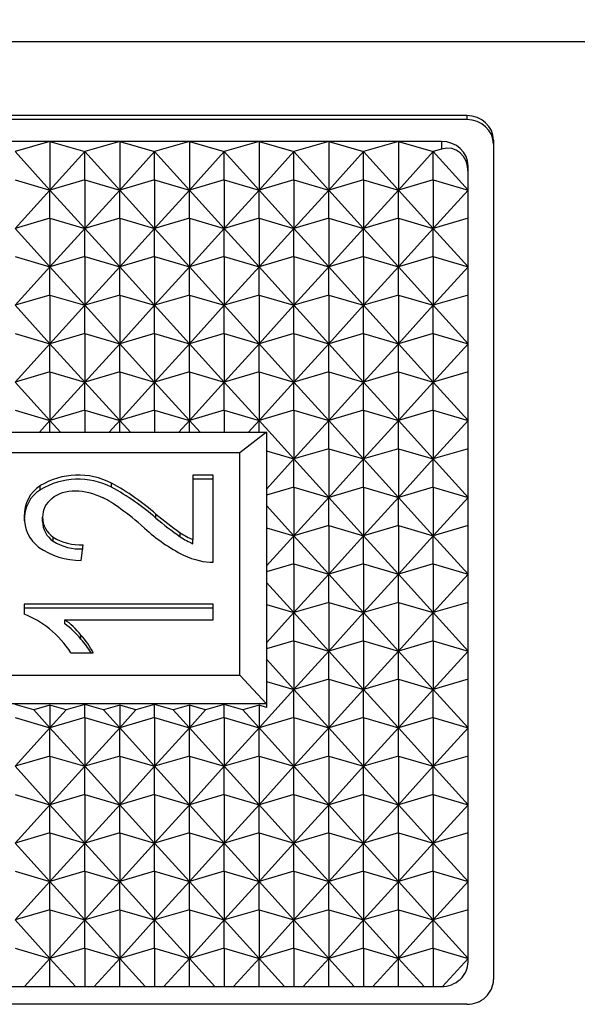
# Model space of a CAD drawing. Units: millimetres. Extents: x 0 to 408, y 0 to 289.
# Drawn here: x 48 to 48, y 115 to 116 of the extents above; entities that cross this region are included whole.
import ezdxf
from ezdxf.enums import TextEntityAlignment as Align

# ---------------------------------------------------------------- set-up
doc = ezdxf.new("R2010")
doc.units = ezdxf.units.MM
doc.layers.add('60994075', color=7, linetype='Continuous')
doc.layers.add('Predeterminado', color=7, linetype='Continuous')
doc.styles.add('SEACAD_Arial', font='arial.ttf')
doc.dimstyles.new('SOLE', dxfattribs={"dimtxt": 2.6, "dimasz": 2.08, "dimexe": 1.3, "dimexo": 1.3, "dimgap": 0.65, "dimtad": 1, "dimdec": 0, "dimlfac": 20, "dimdsep": 46, "dimtxsty": 'SEACAD_Arial', "dimblk1": '_SE_FILLED', "dimblk2": '_SE_FILLED', "dimsah": 1, "dimcen": 1.3, "dimadec": 0, "dimazin": 0, "dimtfac": 0.7, "dimtdec": 3, "dimtmove": 0, "dimatfit": 3, "dimfxl": 1, "dimarcsym": 0})

# ---------------------------------------------------------------- blocks, each defined once
blk = doc.blocks.new('SE3')
at = {"layer": '60994075', "color": 7, "linetype": 'Continuous'}
for p, q in [((47.18549, 116.3042), (48.11195, 116.3042)), ((47.92299, 116.23488), (47.27299, 116.23488)), ((47.92299, 116.23488), (47.92299, 116.23107)), ((47.92299, 116.23107), (47.27299, 116.23107)), ((47.89924, 116.21064), (47.29674, 116.21064)), ((47.53274, 116.21064), (47.50012, 116.20109)), ((47.53274, 116.21064), (47.56537, 116.20109)), ((47.53274, 116.21064), (47.53274, 116.16514)), ((47.59799, 116.21064), (47.56537, 116.20109)), ((47.59799, 116.21064), (47.63062, 116.20109)), ((47.59799, 116.21064), (47.59799, 116.16514)), ((47.66324, 116.21064), (47.63062, 116.20109)), ((47.66324, 116.21064), (47.69587, 116.20109)), ((47.66324, 116.21064), (47.66324, 116.16514)), ((47.72849, 116.21064), (47.69587, 116.20109)), ((47.72849, 116.21064), (47.76112, 116.20109)), ((47.72849, 116.21064), (47.72849, 116.16514)), ((47.79374, 116.21064), (47.76112, 116.20109)), ((47.79374, 116.21064), (47.82637, 116.20109)), ((47.79374, 116.21064), (47.79374, 116.16514)), ((47.85899, 116.21064), (47.82637, 116.20109)), ((47.85899, 116.21064), (47.89162, 116.20109)), ((47.85899, 116.21064), (47.85899, 116.16514)), ((47.89924, 116.21064), (47.89924, 116.20333)), ((47.94799, 116.21178), (47.94799, 115.42619)), ((47.50012, 116.20109), (47.53274, 116.16514)), ((47.53274, 116.16514), (47.56537, 116.20109)), ((47.56537, 116.20109), (47.59799, 116.16514)), ((47.56537, 116.17469), (47.56537, 116.20109)), ((47.59799, 116.16514), (47.63062, 116.20109)), ((47.63062, 116.20109), (47.66324, 116.16514)), ((47.63062, 116.17469), (47.63062, 116.20109)), ((47.66324, 116.16514), (47.69587, 116.20109)), ((47.69587, 116.20109), (47.72849, 116.16514)), ((47.69587, 116.17469), (47.69587, 116.20109)), ((47.72849, 116.16514), (47.76112, 116.20109)), ((47.76112, 116.20109), (47.79374, 116.16514)), ((47.76112, 116.17469), (47.76112, 116.20109)), ((47.79374, 116.16514), (47.82637, 116.20109)), ((47.82637, 116.20109), (47.85899, 116.16514)), ((47.82637, 116.17469), (47.82637, 116.20109)), ((47.89162, 116.20109), (47.85899, 116.16514)), ((47.89924, 116.20333), (47.89162, 116.20109)), ((47.89162, 116.20109), (47.92424, 116.16514)), ((47.89162, 116.17469), (47.89162, 116.20109)), ((47.92424, 115.44279), (47.92424, 116.18753)), ((47.50012, 116.17469), (47.53274, 116.16514)), ((47.56537, 116.17469), (47.53274, 116.16514)), ((47.56537, 116.17469), (47.56537, 116.12919)), ((47.56537, 116.17469), (47.59799, 116.16514)), ((47.63062, 116.17469), (47.59799, 116.16514)), ((47.63062, 116.17469), (47.63062, 116.12919)), ((47.63062, 116.17469), (47.66324, 116.16514)), ((47.69587, 116.17469), (47.66324, 116.16514)), ((47.69587, 116.17469), (47.69587, 116.12919)), ((47.69587, 116.17469), (47.72849, 116.16514)), ((47.76112, 116.17469), (47.72849, 116.16514)), ((47.76112, 116.17469), (47.76112, 116.12919)), ((47.76112, 116.17469), (47.79374, 116.16514)), ((47.82637, 116.17469), (47.79374, 116.16514)), ((47.82637, 116.17469), (47.82637, 116.12919)), ((47.82637, 116.17469), (47.85899, 116.16514)), ((47.89162, 116.17469), (47.85899, 116.16514)), ((47.89162, 116.17469), (47.89162, 116.12919)), ((47.89162, 116.17469), (47.92424, 116.16514)), ((47.53274, 116.16514), (47.50012, 116.12919)), ((47.56537, 116.12919), (47.53274, 116.16514)), ((47.53274, 116.13873), (47.53274, 116.16514)), ((47.59799, 116.16514), (47.56537, 116.12919)), ((47.63062, 116.12919), (47.59799, 116.16514)), ((47.59799, 116.13873), (47.59799, 116.16514)), ((47.66324, 116.16514), (47.63062, 116.12919)), ((47.69587, 116.12919), (47.66324, 116.16514)), ((47.66324, 116.13873), (47.66324, 116.16514)), ((47.72849, 116.16514), (47.69587, 116.12919)), ((47.76112, 116.12919), (47.72849, 116.16514)), ((47.72849, 116.13873), (47.72849, 116.16514)), ((47.79374, 116.16514), (47.76112, 116.12919)), ((47.82637, 116.12919), (47.79374, 116.16514)), ((47.79374, 116.13873), (47.79374, 116.16514)), ((47.85899, 116.16514), (47.82637, 116.12919)), ((47.85899, 116.16514), (47.89162, 116.12919)), ((47.85899, 116.13873), (47.85899, 116.16514)), ((47.89162, 116.12919), (47.92424, 116.16514)), ((47.53274, 116.13873), (47.50012, 116.12919)), ((47.53274, 116.13873), (47.56537, 116.12919)), ((47.53274, 116.13873), (47.53274, 116.09324)), ((47.59799, 116.13873), (47.56537, 116.12919)), ((47.59799, 116.13873), (47.63062, 116.12919)), ((47.59799, 116.13873), (47.59799, 116.09324)), ((47.66324, 116.13873), (47.63062, 116.12919)), ((47.66324, 116.13873), (47.69587, 116.12919)), ((47.66324, 116.13873), (47.66324, 116.09324)), ((47.72849, 116.13873), (47.69587, 116.12919)), ((47.72849, 116.13873), (47.76112, 116.12919)), ((47.72849, 116.13873), (47.72849, 116.09324)), ((47.79374, 116.13873), (47.76112, 116.12919)), ((47.79374, 116.13873), (47.82637, 116.12919)), ((47.79374, 116.13873), (47.79374, 116.09324)), ((47.85899, 116.13873), (47.82637, 116.12919)), ((47.85899, 116.13873), (47.89162, 116.12919)), ((47.85899, 116.13873), (47.85899, 116.09324)), ((47.92424, 116.13873), (47.89162, 116.12919)), ((47.50012, 116.12919), (47.53274, 116.09324)), ((47.53274, 116.09324), (47.56537, 116.12919)), ((47.56537, 116.12919), (47.59799, 116.09324)), ((47.56537, 116.10278), (47.56537, 116.12919)), ((47.59799, 116.09324), (47.63062, 116.12919)), ((47.63062, 116.12919), (47.66324, 116.09324)), ((47.63062, 116.10278), (47.63062, 116.12919)), ((47.66324, 116.09324), (47.69587, 116.12919)), ((47.69587, 116.12919), (47.72849, 116.09324)), ((47.69587, 116.10278), (47.69587, 116.12919)), ((47.72849, 116.09324), (47.76112, 116.12919)), ((47.76112, 116.12919), (47.79374, 116.09324)), ((47.76112, 116.10278), (47.76112, 116.12919)), ((47.79374, 116.09324), (47.82637, 116.12919)), ((47.82637, 116.12919), (47.85899, 116.09324)), ((47.82637, 116.10278), (47.82637, 116.12919)), ((47.85899, 116.09324), (47.89162, 116.12919)), ((47.89162, 116.12919), (47.92424, 116.09324)), ((47.89162, 116.10278), (47.89162, 116.12919)), ((47.50012, 116.10278), (47.53274, 116.09324)), ((47.56537, 116.10278), (47.53274, 116.09324)), ((47.56537, 116.10278), (47.56537, 116.05729)), ((47.56537, 116.10278), (47.59799, 116.09324)), ((47.63062, 116.10278), (47.59799, 116.09324)), ((47.63062, 116.10278), (47.63062, 116.05729)), ((47.63062, 116.10278), (47.66324, 116.09324)), ((47.69587, 116.10278), (47.66324, 116.09324)), ((47.69587, 116.10278), (47.69587, 116.05729)), ((47.69587, 116.10278), (47.72849, 116.09324)), ((47.76112, 116.10278), (47.72849, 116.09324)), ((47.76112, 116.10278), (47.76112, 116.05729)), ((47.76112, 116.10278), (47.79374, 116.09324)), ((47.82637, 116.10278), (47.79374, 116.09324)), ((47.82637, 116.10278), (47.82637, 116.05729)), ((47.82637, 116.10278), (47.85899, 116.09324)), ((47.89162, 116.10278), (47.85899, 116.09324)), ((47.89162, 116.10278), (47.89162, 116.05729)), ((47.89162, 116.10278), (47.92424, 116.09324)), ((47.53274, 116.09324), (47.50012, 116.05729)), ((47.56537, 116.05729), (47.53274, 116.09324)), ((47.53274, 116.06683), (47.53274, 116.09324)), ((47.59799, 116.09324), (47.56537, 116.05729)), ((47.63062, 116.05729), (47.59799, 116.09324)), ((47.59799, 116.06683), (47.59799, 116.09324)), ((47.66324, 116.09324), (47.63062, 116.05729)), ((47.69587, 116.05729), (47.66324, 116.09324)), ((47.66324, 116.06683), (47.66324, 116.09324)), ((47.72849, 116.09324), (47.69587, 116.05729)), ((47.76112, 116.05729), (47.72849, 116.09324)), ((47.72849, 116.06683), (47.72849, 116.09324)), ((47.79374, 116.09324), (47.76112, 116.05729)), ((47.82637, 116.05729), (47.79374, 116.09324)), ((47.79374, 116.06683), (47.79374, 116.09324)), ((47.85899, 116.09324), (47.82637, 116.05729)), ((47.89162, 116.05729), (47.85899, 116.09324)), ((47.85899, 116.06683), (47.85899, 116.09324)), ((47.92424, 116.09324), (47.89162, 116.05729)), ((47.53274, 116.06683), (47.50012, 116.05729)), ((47.53274, 116.06683), (47.56537, 116.05729)), ((47.53274, 116.06683), (47.53274, 116.02133)), ((47.59799, 116.06683), (47.56537, 116.05729)), ((47.59799, 116.06683), (47.63062, 116.05729)), ((47.59799, 116.06683), (47.59799, 116.02133)), ((47.66324, 116.06683), (47.63062, 116.05729)), ((47.66324, 116.06683), (47.69587, 116.05729)), ((47.66324, 116.06683), (47.66324, 116.02133)), ((47.72849, 116.06683), (47.69587, 116.05729)), ((47.72849, 116.06683), (47.76112, 116.05729)), ((47.72849, 116.06683), (47.72849, 116.02133)), ((47.79374, 116.06683), (47.76112, 116.05729)), ((47.79374, 116.06683), (47.82637, 116.05729)), ((47.79374, 116.06683), (47.79374, 116.02133)), ((47.85899, 116.06683), (47.82637, 116.05729)), ((47.85899, 116.06683), (47.89162, 116.05729)), ((47.85899, 116.06683), (47.85899, 116.02133)), ((47.92424, 116.06683), (47.89162, 116.05729)), ((47.50012, 116.05729), (47.53274, 116.02133)), ((47.53274, 116.02133), (47.56537, 116.05729)), ((47.56537, 116.05729), (47.59799, 116.02133)), ((47.56537, 116.03088), (47.56537, 116.05729)), ((47.59799, 116.02133), (47.63062, 116.05729)), ((47.63062, 116.05729), (47.66324, 116.02133)), ((47.63062, 116.03088), (47.63062, 116.05729)), ((47.66324, 116.02133), (47.69587, 116.05729)), ((47.69587, 116.05729), (47.72849, 116.02133)), ((47.69587, 116.03088), (47.69587, 116.05729)), ((47.72849, 116.02133), (47.76112, 116.05729)), ((47.76112, 116.05729), (47.79374, 116.02133)), ((47.76112, 116.03088), (47.76112, 116.05729)), ((47.79374, 116.02133), (47.82637, 116.05729)), ((47.82637, 116.05729), (47.85899, 116.02133)), ((47.82637, 116.03088), (47.82637, 116.05729)), ((47.85899, 116.02133), (47.89162, 116.05729)), ((47.89162, 116.05729), (47.92424, 116.02133)), ((47.89162, 116.03088), (47.89162, 116.05729)), ((47.50012, 116.03088), (47.53274, 116.02133)), ((47.56537, 116.03088), (47.53274, 116.02133)), ((47.56537, 116.03088), (47.56537, 115.98538)), ((47.56537, 116.03088), (47.59799, 116.02133)), ((47.63062, 116.03088), (47.59799, 116.02133)), ((47.63062, 116.03088), (47.63062, 115.98538)), ((47.63062, 116.03088), (47.66324, 116.02133)), ((47.69587, 116.03088), (47.66324, 116.02133)), ((47.69587, 116.03088), (47.69587, 115.98538)), ((47.69587, 116.03088), (47.72849, 116.02133)), ((47.76112, 116.03088), (47.72849, 116.02133)), ((47.76112, 116.03088), (47.76112, 115.98538)), ((47.76112, 116.03088), (47.79374, 116.02133)), ((47.82637, 116.03088), (47.79374, 116.02133)), ((47.82637, 116.03088), (47.82637, 115.98538)), ((47.82637, 116.03088), (47.85899, 116.02133)), ((47.89162, 116.03088), (47.85899, 116.02133)), ((47.89162, 116.03088), (47.89162, 115.98538)), ((47.89162, 116.03088), (47.92424, 116.02133)), ((47.53274, 116.02133), (47.50012, 115.98538)), ((47.56537, 115.98538), (47.53274, 116.02133)), ((47.53274, 115.99493), (47.53274, 116.02133)), ((47.59799, 116.02133), (47.56537, 115.98538)), ((47.63062, 115.98538), (47.59799, 116.02133)), ((47.59799, 115.99493), (47.59799, 116.02133)), ((47.66324, 116.02133), (47.63062, 115.98538)), ((47.69587, 115.98538), (47.66324, 116.02133)), ((47.66324, 115.99493), (47.66324, 116.02133)), ((47.72849, 116.02133), (47.69587, 115.98538)), ((47.76112, 115.98538), (47.72849, 116.02133)), ((47.72849, 115.99493), (47.72849, 116.02133)), ((47.79374, 116.02133), (47.76112, 115.98538)), ((47.82637, 115.98538), (47.79374, 116.02133)), ((47.79374, 115.99493), (47.79374, 116.02133)), ((47.85899, 116.02133), (47.82637, 115.98538)), ((47.89162, 115.98538), (47.85899, 116.02133)), ((47.85899, 115.99493), (47.85899, 116.02133)), ((47.92424, 116.02133), (47.89162, 115.98538)), ((47.53274, 115.99493), (47.50012, 115.98538)), ((47.53274, 115.99493), (47.56537, 115.98538)), ((47.53274, 115.99493), (47.53274, 115.94943)), ((47.59799, 115.99493), (47.56537, 115.98538)), ((47.59799, 115.99493), (47.63062, 115.98538)), ((47.59799, 115.99493), (47.59799, 115.94943)), ((47.66324, 115.99493), (47.63062, 115.98538)), ((47.66324, 115.99493), (47.69587, 115.98538)), ((47.66324, 115.99493), (47.66324, 115.94943)), ((47.72849, 115.99493), (47.69587, 115.98538)), ((47.72849, 115.99493), (47.76112, 115.98538)), ((47.72849, 115.99493), (47.72849, 115.94943)), ((47.79374, 115.99493), (47.76112, 115.98538)), ((47.79374, 115.99493), (47.82637, 115.98538)), ((47.79374, 115.99493), (47.79374, 115.94943)), ((47.85899, 115.99493), (47.82637, 115.98538)), ((47.85899, 115.99493), (47.89162, 115.98538)), ((47.85899, 115.99493), (47.85899, 115.94943)), ((47.92424, 115.99493), (47.89162, 115.98538)), ((47.50012, 115.98538), (47.53274, 115.94943)), ((47.53274, 115.94943), (47.56537, 115.98538)), ((47.56537, 115.98538), (47.59799, 115.94943)), ((47.56537, 115.95897), (47.56537, 115.98538)), ((47.59799, 115.94943), (47.63062, 115.98538)), ((47.63062, 115.98538), (47.66324, 115.94943)), ((47.63062, 115.95897), (47.63062, 115.98538)), ((47.66324, 115.94943), (47.69587, 115.98538)), ((47.69587, 115.98538), (47.72849, 115.94943)), ((47.69587, 115.95897), (47.69587, 115.98538)), ((47.72849, 115.94943), (47.76112, 115.98538)), ((47.76112, 115.98538), (47.79374, 115.94943)), ((47.76112, 115.95897), (47.76112, 115.98538)), ((47.79374, 115.94943), (47.82637, 115.98538)), ((47.82637, 115.98538), (47.85899, 115.94943)), ((47.82637, 115.95897), (47.82637, 115.98538)), ((47.85899, 115.94943), (47.89162, 115.98538)), ((47.89162, 115.98538), (47.92424, 115.94943)), ((47.89162, 115.95897), (47.89162, 115.98538)), ((47.50012, 115.95897), (47.53274, 115.94943)), ((47.56537, 115.95897), (47.53274, 115.94943)), ((47.56537, 115.95897), (47.56537, 115.93843)), ((47.56537, 115.95897), (47.59799, 115.94943)), ((47.63062, 115.95897), (47.59799, 115.94943)), ((47.63062, 115.95897), (47.63062, 115.93843)), ((47.63062, 115.95897), (47.66324, 115.94943)), ((47.69587, 115.95897), (47.66324, 115.94943)), ((47.69587, 115.95897), (47.69587, 115.93843)), ((47.69587, 115.95897), (47.72849, 115.94943)), ((47.76112, 115.95897), (47.72849, 115.94943)), ((47.76112, 115.95897), (47.76112, 115.91348)), ((47.76112, 115.95897), (47.79374, 115.94943)), ((47.82637, 115.95897), (47.79374, 115.94943)), ((47.82637, 115.95897), (47.82637, 115.91348)), ((47.82637, 115.95897), (47.85899, 115.94943)), ((47.89162, 115.95897), (47.85899, 115.94943)), ((47.89162, 115.95897), (47.89162, 115.91348)), ((47.89162, 115.95897), (47.92424, 115.94943)), ((47.53274, 115.94943), (47.52276, 115.93843)), ((47.53274, 115.93843), (47.53274, 115.94943)), ((47.54272, 115.93843), (47.53274, 115.94943)), ((47.59799, 115.94943), (47.58801, 115.93843)), ((47.59799, 115.93843), (47.59799, 115.94943)), ((47.60797, 115.93843), (47.59799, 115.94943)), ((47.66324, 115.94943), (47.65326, 115.93843)), ((47.66324, 115.93843), (47.66324, 115.94943)), ((47.67322, 115.93843), (47.66324, 115.94943)), ((47.72849, 115.94943), (47.71851, 115.93843)), ((47.72849, 115.93843), (47.72849, 115.94943)), ((47.76112, 115.91348), (47.72849, 115.94943)), ((47.79374, 115.94943), (47.76112, 115.91348)), ((47.82637, 115.91348), (47.79374, 115.94943)), ((47.79374, 115.92302), (47.79374, 115.94943)), ((47.85899, 115.94943), (47.82637, 115.91348)), ((47.89162, 115.91348), (47.85899, 115.94943)), ((47.85899, 115.92302), (47.85899, 115.94943)), ((47.92424, 115.94943), (47.89162, 115.91348)), ((47.46049, 115.93843), (47.73549, 115.93843)), ((47.73549, 115.93843), (47.71049, 115.91914)), ((47.73549, 115.93843), (47.73549, 115.92587)), ((47.73549, 115.92587), (47.73549, 115.92097)), ((47.73549, 115.92097), (47.73549, 115.91254)), ((47.73549, 115.92097), (47.76112, 115.91348)), ((47.79374, 115.92302), (47.76112, 115.91348)), ((47.79374, 115.92302), (47.82637, 115.91348)), ((47.79374, 115.92302), (47.79374, 115.87752)), ((47.85899, 115.92302), (47.82637, 115.91348)), ((47.85899, 115.92302), (47.89162, 115.91348)), ((47.85899, 115.92302), (47.85899, 115.87752)), ((47.92424, 115.92302), (47.89162, 115.91348)), ((47.71049, 115.91914), (47.48549, 115.91914)), ((47.71049, 115.71119), (47.71049, 115.91914)), ((47.73549, 115.88524), (47.76112, 115.91348)), ((47.73549, 115.91254), (47.73549, 115.85396)), ((47.76112, 115.91348), (47.79374, 115.87752)), ((47.76112, 115.88707), (47.76112, 115.91348)), ((47.79374, 115.87752), (47.82637, 115.91348)), ((47.82637, 115.91348), (47.85899, 115.87752)), ((47.82637, 115.88707), (47.82637, 115.91348)), ((47.85899, 115.87752), (47.89162, 115.91348)), ((47.89162, 115.91348), (47.92424, 115.87752)), ((47.89162, 115.88707), (47.89162, 115.91348)), ((47.66646, 115.89835), (47.66646, 115.83799)), ((47.68549, 115.89835), (47.66646, 115.89835)), ((47.68549, 115.89453), (47.66646, 115.89453)), ((47.68549, 115.81679), (47.68549, 115.89835)), ((47.52369, 115.88465), (47.52369, 115.88847)), ((47.59041, 115.887), (47.59041, 115.89082)), ((47.76112, 115.88707), (47.73549, 115.87957)), ((47.76112, 115.88707), (47.76112, 115.84157)), ((47.76112, 115.88707), (47.79374, 115.87752)), ((47.82637, 115.88707), (47.79374, 115.87752)), ((47.82637, 115.88707), (47.82637, 115.84157)), ((47.82637, 115.88707), (47.85899, 115.87752)), ((47.89162, 115.88707), (47.85899, 115.87752)), ((47.89162, 115.88707), (47.89162, 115.84157)), ((47.89162, 115.88707), (47.92424, 115.87752)), ((47.79374, 115.87752), (47.76112, 115.84157)), ((47.82637, 115.84157), (47.79374, 115.87752)), ((47.79374, 115.85112), (47.79374, 115.87752)), ((47.85899, 115.87752), (47.82637, 115.84157)), ((47.89162, 115.84157), (47.85899, 115.87752)), ((47.85899, 115.85112), (47.85899, 115.87752)), ((47.92424, 115.87752), (47.89162, 115.84157)), ((47.76112, 115.84157), (47.73549, 115.86981)), ((47.52573, 115.85501), (47.52573, 115.85883)), ((47.63198, 115.85803), (47.63198, 115.86184)), ((47.73549, 115.85396), (47.73549, 115.84907)), ((47.73549, 115.84907), (47.73549, 115.84063)), ((47.73549, 115.84907), (47.76112, 115.84157)), ((47.79374, 115.85112), (47.76112, 115.84157)), ((47.79374, 115.85112), (47.82637, 115.84157)), ((47.79374, 115.85112), (47.79374, 115.80562)), ((47.85899, 115.85112), (47.82637, 115.84157)), ((47.85899, 115.85112), (47.89162, 115.84157)), ((47.85899, 115.85112), (47.85899, 115.80562)), ((47.92424, 115.85112), (47.89162, 115.84157)), ((47.5357, 115.83652), (47.5357, 115.84034)), ((47.65459, 115.84062), (47.65459, 115.84444)), ((47.66646, 115.83417), (47.66646, 115.83799)), ((47.73549, 115.81333), (47.76112, 115.84157)), ((47.73549, 115.84063), (47.73549, 115.78206)), ((47.76112, 115.84157), (47.79374, 115.80562)), ((47.76112, 115.81516), (47.76112, 115.84157)), ((47.79374, 115.80562), (47.82637, 115.84157)), ((47.82637, 115.84157), (47.85899, 115.80562)), ((47.82637, 115.81516), (47.82637, 115.84157)), ((47.85899, 115.80562), (47.89162, 115.84157)), ((47.89162, 115.84157), (47.92424, 115.80562)), ((47.89162, 115.81516), (47.89162, 115.84157)), ((47.56189, 115.81842), (47.56379, 115.83311)), ((47.76112, 115.81516), (47.73549, 115.80767)), ((47.76112, 115.81516), (47.76112, 115.76967)), ((47.76112, 115.81516), (47.79374, 115.80562)), ((47.82637, 115.81516), (47.79374, 115.80562)), ((47.82637, 115.81516), (47.82637, 115.76967)), ((47.82637, 115.81516), (47.85899, 115.80562)), ((47.89162, 115.81516), (47.85899, 115.80562)), ((47.89162, 115.81516), (47.89162, 115.76967)), ((47.89162, 115.81516), (47.92424, 115.80562)), ((47.79374, 115.80562), (47.76112, 115.76967)), ((47.82637, 115.76967), (47.79374, 115.80562)), ((47.79374, 115.77921), (47.79374, 115.80562)), ((47.85899, 115.80562), (47.82637, 115.76967)), ((47.89162, 115.76967), (47.85899, 115.80562)), ((47.85899, 115.77921), (47.85899, 115.80562)), ((47.92424, 115.80562), (47.89162, 115.76967)), ((47.76112, 115.76967), (47.73549, 115.7979)), ((47.50859, 115.77764), (47.50859, 115.76806)), ((47.68549, 115.77764), (47.50859, 115.77764)), ((47.68549, 115.77382), (47.50859, 115.77382)), ((47.68549, 115.76294), (47.68549, 115.77764)), ((47.73549, 115.78206), (47.73549, 115.77716)), ((47.73549, 115.77716), (47.73549, 115.76873)), ((47.73549, 115.77716), (47.76112, 115.76967)), ((47.79374, 115.77921), (47.76112, 115.76967)), ((47.79374, 115.77921), (47.82637, 115.76967)), ((47.79374, 115.77921), (47.79374, 115.73371)), ((47.85899, 115.77921), (47.82637, 115.76967)), ((47.85899, 115.77921), (47.89162, 115.76967)), ((47.85899, 115.77921), (47.85899, 115.73371)), ((47.92424, 115.77921), (47.89162, 115.76967)), ((47.73549, 115.74143), (47.76112, 115.76967)), ((47.73549, 115.76873), (47.73549, 115.71015)), ((47.76112, 115.76967), (47.79374, 115.73371)), ((47.76112, 115.74326), (47.76112, 115.76967)), ((47.79374, 115.73371), (47.82637, 115.76967)), ((47.82637, 115.76967), (47.85899, 115.73371)), ((47.82637, 115.74326), (47.82637, 115.76967)), ((47.85899, 115.73371), (47.89162, 115.76967)), ((47.89162, 115.76967), (47.92424, 115.73371)), ((47.89162, 115.74326), (47.89162, 115.76967)), ((47.54666, 115.76294), (47.68549, 115.76294)), ((47.54666, 115.75913), (47.54666, 115.76294)), ((47.56175, 115.74479), (47.56175, 115.74861)), ((47.76112, 115.74326), (47.73549, 115.73576)), ((47.76112, 115.74326), (47.76112, 115.69776)), ((47.76112, 115.74326), (47.79374, 115.73371)), ((47.82637, 115.74326), (47.79374, 115.73371)), ((47.82637, 115.74326), (47.82637, 115.69776)), ((47.82637, 115.74326), (47.85899, 115.73371)), ((47.89162, 115.74326), (47.85899, 115.73371)), ((47.89162, 115.74326), (47.89162, 115.69776)), ((47.89162, 115.74326), (47.92424, 115.73371)), ((47.55234, 115.73198), (47.57327, 115.73198)), ((47.79374, 115.73371), (47.76112, 115.69776)), ((47.82637, 115.69776), (47.79374, 115.73371)), ((47.79374, 115.70731), (47.79374, 115.73371)), ((47.85899, 115.73371), (47.82637, 115.69776)), ((47.89162, 115.69776), (47.85899, 115.73371)), ((47.85899, 115.70731), (47.85899, 115.73371)), ((47.92424, 115.73371), (47.89162, 115.69776)), ((47.76112, 115.69776), (47.73549, 115.726)), ((47.48549, 115.71119), (47.71049, 115.71119)), ((47.73549, 115.68427), (47.71049, 115.71119)), ((47.73549, 115.71015), (47.73549, 115.70526)), ((47.73549, 115.70526), (47.76112, 115.69776)), ((47.73549, 115.70526), (47.73549, 115.69682)), ((47.79374, 115.70731), (47.76112, 115.69776)), ((47.79374, 115.70731), (47.82637, 115.69776)), ((47.79374, 115.70731), (47.79374, 115.66181)), ((47.85899, 115.70731), (47.82637, 115.69776)), ((47.85899, 115.70731), (47.89162, 115.69776)), ((47.85899, 115.70731), (47.85899, 115.66181)), ((47.92424, 115.70731), (47.89162, 115.69776)), ((47.72849, 115.66181), (47.76112, 115.69776)), ((47.73549, 115.69682), (47.73549, 115.68427)), ((47.76112, 115.69776), (47.79374, 115.66181)), ((47.76112, 115.67135), (47.76112, 115.69776)), ((47.79374, 115.66181), (47.82637, 115.69776)), ((47.82637, 115.69776), (47.85899, 115.66181)), ((47.82637, 115.67135), (47.82637, 115.69776)), ((47.85899, 115.66181), (47.89162, 115.69776)), ((47.89162, 115.69776), (47.92424, 115.66181)), ((47.89162, 115.67135), (47.89162, 115.69776)), ((47.73549, 115.68427), (47.46049, 115.68427)), ((47.51756, 115.67854), (47.50012, 115.68364)), ((47.53274, 115.68298), (47.51756, 115.67854)), ((47.54792, 115.67854), (47.53274, 115.68298)), ((47.53274, 115.68298), (47.53274, 115.66181)), ((47.56537, 115.68364), (47.54792, 115.67854)), ((47.56537, 115.67135), (47.56537, 115.68364)), ((47.58281, 115.67854), (47.56537, 115.68364)), ((47.59799, 115.68298), (47.58281, 115.67854)), ((47.61317, 115.67854), (47.59799, 115.68298)), ((47.59799, 115.68298), (47.59799, 115.66181)), ((47.63062, 115.68364), (47.61317, 115.67854)), ((47.63062, 115.67135), (47.63062, 115.68364)), ((47.64806, 115.67854), (47.63062, 115.68364)), ((47.66324, 115.68298), (47.64806, 115.67854)), ((47.67842, 115.67854), (47.66324, 115.68298)), ((47.66324, 115.68298), (47.66324, 115.66181)), ((47.69587, 115.68364), (47.67842, 115.67854)), ((47.69587, 115.67135), (47.69587, 115.68364)), ((47.71331, 115.67854), (47.69587, 115.68364)), ((47.72849, 115.68298), (47.71331, 115.67854)), ((47.73549, 115.68093), (47.72849, 115.68298)), ((47.72849, 115.68298), (47.72849, 115.66181)), ((47.73549, 115.68427), (47.73549, 115.68093)), ((47.51756, 115.67854), (47.53274, 115.66181)), ((47.53274, 115.66181), (47.54792, 115.67854)), ((47.58281, 115.67854), (47.59799, 115.66181)), ((47.59799, 115.66181), (47.61317, 115.67854)), ((47.64806, 115.67854), (47.66324, 115.66181)), ((47.66324, 115.66181), (47.67842, 115.67854)), ((47.71331, 115.67854), (47.72849, 115.66181)), ((47.50012, 115.67135), (47.53274, 115.66181)), ((47.56537, 115.67135), (47.53274, 115.66181)), ((47.56537, 115.67135), (47.56537, 115.62586)), ((47.56537, 115.67135), (47.59799, 115.66181)), ((47.63062, 115.67135), (47.59799, 115.66181)), ((47.63062, 115.67135), (47.63062, 115.62586)), ((47.63062, 115.67135), (47.66324, 115.66181)), ((47.69587, 115.67135), (47.66324, 115.66181)), ((47.69587, 115.67135), (47.69587, 115.62586)), ((47.69587, 115.67135), (47.72849, 115.66181)), ((47.76112, 115.67135), (47.72849, 115.66181)), ((47.76112, 115.67135), (47.76112, 115.62586)), ((47.76112, 115.67135), (47.79374, 115.66181)), ((47.82637, 115.67135), (47.79374, 115.66181)), ((47.82637, 115.67135), (47.82637, 115.62586)), ((47.82637, 115.67135), (47.85899, 115.66181)), ((47.89162, 115.67135), (47.85899, 115.66181)), ((47.89162, 115.67135), (47.89162, 115.62586)), ((47.89162, 115.67135), (47.92424, 115.66181)), ((47.53274, 115.66181), (47.50012, 115.62586)), ((47.56537, 115.62586), (47.53274, 115.66181)), ((47.53274, 115.6354), (47.53274, 115.66181)), ((47.59799, 115.66181), (47.56537, 115.62586)), ((47.63062, 115.62586), (47.59799, 115.66181)), ((47.59799, 115.6354), (47.59799, 115.66181)), ((47.66324, 115.66181), (47.63062, 115.62586)), ((47.69587, 115.62586), (47.66324, 115.66181)), ((47.66324, 115.6354), (47.66324, 115.66181)), ((47.72849, 115.66181), (47.69587, 115.62586)), ((47.76112, 115.62586), (47.72849, 115.66181)), ((47.72849, 115.6354), (47.72849, 115.66181)), ((47.79374, 115.66181), (47.76112, 115.62586)), ((47.82637, 115.62586), (47.79374, 115.66181)), ((47.79374, 115.6354), (47.79374, 115.66181)), ((47.85899, 115.66181), (47.82637, 115.62586)), ((47.89162, 115.62586), (47.85899, 115.66181)), ((47.85899, 115.6354), (47.85899, 115.66181)), ((47.92424, 115.66181), (47.89162, 115.62586)), ((47.53274, 115.6354), (47.50012, 115.62586)), ((47.53274, 115.6354), (47.56537, 115.62586)), ((47.53274, 115.6354), (47.53274, 115.5899)), ((47.59799, 115.6354), (47.56537, 115.62586)), ((47.59799, 115.6354), (47.63062, 115.62586)), ((47.59799, 115.6354), (47.59799, 115.5899)), ((47.66324, 115.6354), (47.63062, 115.62586)), ((47.66324, 115.6354), (47.69587, 115.62586)), ((47.66324, 115.6354), (47.66324, 115.5899)), ((47.72849, 115.6354), (47.69587, 115.62586)), ((47.72849, 115.6354), (47.76112, 115.62586)), ((47.72849, 115.6354), (47.72849, 115.5899)), ((47.79374, 115.6354), (47.76112, 115.62586)), ((47.79374, 115.6354), (47.82637, 115.62586)), ((47.79374, 115.6354), (47.79374, 115.5899)), ((47.85899, 115.6354), (47.82637, 115.62586)), ((47.85899, 115.6354), (47.89162, 115.62586)), ((47.85899, 115.6354), (47.85899, 115.5899)), ((47.92424, 115.6354), (47.89162, 115.62586)), ((47.50012, 115.62586), (47.53274, 115.5899)), ((47.53274, 115.5899), (47.56537, 115.62586)), ((47.56537, 115.62586), (47.59799, 115.5899)), ((47.56537, 115.59945), (47.56537, 115.62586)), ((47.59799, 115.5899), (47.63062, 115.62586)), ((47.63062, 115.62586), (47.66324, 115.5899)), ((47.63062, 115.59945), (47.63062, 115.62586)), ((47.66324, 115.5899), (47.69587, 115.62586)), ((47.69587, 115.62586), (47.72849, 115.5899)), ((47.69587, 115.59945), (47.69587, 115.62586)), ((47.72849, 115.5899), (47.76112, 115.62586)), ((47.76112, 115.62586), (47.79374, 115.5899)), ((47.76112, 115.59945), (47.76112, 115.62586)), ((47.79374, 115.5899), (47.82637, 115.62586)), ((47.82637, 115.62586), (47.85899, 115.5899)), ((47.82637, 115.59945), (47.82637, 115.62586)), ((47.85899, 115.5899), (47.89162, 115.62586)), ((47.89162, 115.62586), (47.92424, 115.5899)), ((47.89162, 115.59945), (47.89162, 115.62586)), ((47.50012, 115.59945), (47.53274, 115.5899)), ((47.56537, 115.59945), (47.53274, 115.5899)), ((47.56537, 115.59945), (47.56537, 115.55395)), ((47.56537, 115.59945), (47.59799, 115.5899)), ((47.63062, 115.59945), (47.59799, 115.5899)), ((47.63062, 115.59945), (47.63062, 115.55395)), ((47.63062, 115.59945), (47.66324, 115.5899)), ((47.69587, 115.59945), (47.66324, 115.5899)), ((47.69587, 115.59945), (47.69587, 115.55395)), ((47.69587, 115.59945), (47.72849, 115.5899)), ((47.76112, 115.59945), (47.72849, 115.5899)), ((47.76112, 115.59945), (47.76112, 115.55395)), ((47.76112, 115.59945), (47.79374, 115.5899)), ((47.82637, 115.59945), (47.79374, 115.5899)), ((47.82637, 115.59945), (47.82637, 115.55395)), ((47.82637, 115.59945), (47.85899, 115.5899)), ((47.89162, 115.59945), (47.85899, 115.5899)), ((47.89162, 115.59945), (47.89162, 115.55395)), ((47.89162, 115.59945), (47.92424, 115.5899)), ((47.53274, 115.5899), (47.50012, 115.55395)), ((47.56537, 115.55395), (47.53274, 115.5899)), ((47.53274, 115.5635), (47.53274, 115.5899)), ((47.59799, 115.5899), (47.56537, 115.55395)), ((47.63062, 115.55395), (47.59799, 115.5899)), ((47.59799, 115.5635), (47.59799, 115.5899)), ((47.66324, 115.5899), (47.63062, 115.55395)), ((47.69587, 115.55395), (47.66324, 115.5899)), ((47.66324, 115.5635), (47.66324, 115.5899)), ((47.72849, 115.5899), (47.69587, 115.55395)), ((47.76112, 115.55395), (47.72849, 115.5899)), ((47.72849, 115.5635), (47.72849, 115.5899)), ((47.79374, 115.5899), (47.76112, 115.55395)), ((47.82637, 115.55395), (47.79374, 115.5899)), ((47.79374, 115.5635), (47.79374, 115.5899)), ((47.85899, 115.5899), (47.82637, 115.55395)), ((47.89162, 115.55395), (47.85899, 115.5899)), ((47.85899, 115.5635), (47.85899, 115.5899)), ((47.92424, 115.5899), (47.89162, 115.55395)), ((47.53274, 115.5635), (47.50012, 115.55395)), ((47.53274, 115.5635), (47.56537, 115.55395)), ((47.53274, 115.5635), (47.53274, 115.518)), ((47.59799, 115.5635), (47.56537, 115.55395)), ((47.59799, 115.5635), (47.63062, 115.55395)), ((47.59799, 115.5635), (47.59799, 115.518)), ((47.66324, 115.5635), (47.63062, 115.55395)), ((47.66324, 115.5635), (47.69587, 115.55395)), ((47.66324, 115.5635), (47.66324, 115.518)), ((47.72849, 115.5635), (47.69587, 115.55395)), ((47.72849, 115.5635), (47.76112, 115.55395)), ((47.72849, 115.5635), (47.72849, 115.518)), ((47.79374, 115.5635), (47.76112, 115.55395)), ((47.79374, 115.5635), (47.82637, 115.55395)), ((47.79374, 115.5635), (47.79374, 115.518)), ((47.85899, 115.5635), (47.82637, 115.55395)), ((47.85899, 115.5635), (47.89162, 115.55395)), ((47.85899, 115.5635), (47.85899, 115.518)), ((47.92424, 115.5635), (47.89162, 115.55395)), ((47.50012, 115.55395), (47.53274, 115.518)), ((47.53274, 115.518), (47.56537, 115.55395)), ((47.56537, 115.55395), (47.59799, 115.518)), ((47.56537, 115.52755), (47.56537, 115.55395)), ((47.59799, 115.518), (47.63062, 115.55395)), ((47.63062, 115.55395), (47.66324, 115.518)), ((47.63062, 115.52755), (47.63062, 115.55395)), ((47.66324, 115.518), (47.69587, 115.55395)), ((47.69587, 115.55395), (47.72849, 115.518)), ((47.69587, 115.52755), (47.69587, 115.55395)), ((47.72849, 115.518), (47.76112, 115.55395)), ((47.76112, 115.55395), (47.79374, 115.518)), ((47.76112, 115.52755), (47.76112, 115.55395)), ((47.79374, 115.518), (47.82637, 115.55395)), ((47.82637, 115.55395), (47.85899, 115.518)), ((47.82637, 115.52755), (47.82637, 115.55395)), ((47.85899, 115.518), (47.89162, 115.55395)), ((47.89162, 115.55395), (47.92424, 115.518)), ((47.89162, 115.52755), (47.89162, 115.55395)), ((47.50012, 115.52755), (47.53274, 115.518)), ((47.56537, 115.52755), (47.53274, 115.518)), ((47.56537, 115.52755), (47.56537, 115.48205)), ((47.56537, 115.52755), (47.59799, 115.518)), ((47.63062, 115.52755), (47.59799, 115.518)), ((47.63062, 115.52755), (47.63062, 115.48205)), ((47.63062, 115.52755), (47.66324, 115.518)), ((47.69587, 115.52755), (47.66324, 115.518)), ((47.69587, 115.52755), (47.69587, 115.48205)), ((47.69587, 115.52755), (47.72849, 115.518)), ((47.76112, 115.52755), (47.72849, 115.518)), ((47.76112, 115.52755), (47.76112, 115.48205)), ((47.76112, 115.52755), (47.79374, 115.518)), ((47.82637, 115.52755), (47.79374, 115.518)), ((47.82637, 115.52755), (47.82637, 115.48205)), ((47.82637, 115.52755), (47.85899, 115.518)), ((47.89162, 115.52755), (47.85899, 115.518)), ((47.89162, 115.52755), (47.89162, 115.48205)), ((47.89162, 115.52755), (47.92424, 115.518)), ((47.53274, 115.518), (47.50012, 115.48205)), ((47.56537, 115.48205), (47.53274, 115.518)), ((47.53274, 115.49159), (47.53274, 115.518)), ((47.59799, 115.518), (47.56537, 115.48205)), ((47.63062, 115.48205), (47.59799, 115.518)), ((47.59799, 115.49159), (47.59799, 115.518)), ((47.66324, 115.518), (47.63062, 115.48205)), ((47.69587, 115.48205), (47.66324, 115.518)), ((47.66324, 115.49159), (47.66324, 115.518)), ((47.72849, 115.518), (47.69587, 115.48205)), ((47.76112, 115.48205), (47.72849, 115.518)), ((47.72849, 115.49159), (47.72849, 115.518)), ((47.79374, 115.518), (47.76112, 115.48205)), ((47.82637, 115.48205), (47.79374, 115.518)), ((47.79374, 115.49159), (47.79374, 115.518)), ((47.85899, 115.518), (47.82637, 115.48205)), ((47.89162, 115.48205), (47.85899, 115.518)), ((47.85899, 115.49159), (47.85899, 115.518)), ((47.92424, 115.518), (47.89162, 115.48205)), ((47.53274, 115.49159), (47.50012, 115.48205)), ((47.53274, 115.49159), (47.56537, 115.48205)), ((47.53274, 115.49159), (47.53274, 115.4461)), ((47.59799, 115.49159), (47.56537, 115.48205)), ((47.59799, 115.49159), (47.63062, 115.48205)), ((47.59799, 115.49159), (47.59799, 115.4461)), ((47.66324, 115.49159), (47.63062, 115.48205)), ((47.66324, 115.49159), (47.69587, 115.48205)), ((47.66324, 115.49159), (47.66324, 115.4461)), ((47.72849, 115.49159), (47.69587, 115.48205)), ((47.72849, 115.49159), (47.76112, 115.48205)), ((47.72849, 115.49159), (47.72849, 115.4461)), ((47.79374, 115.49159), (47.76112, 115.48205)), ((47.79374, 115.49159), (47.82637, 115.48205)), ((47.79374, 115.49159), (47.79374, 115.4461)), ((47.85899, 115.49159), (47.82637, 115.48205)), ((47.85899, 115.49159), (47.89162, 115.48205)), ((47.85899, 115.49159), (47.85899, 115.4461)), ((47.92424, 115.49159), (47.89162, 115.48205)), ((47.50012, 115.48205), (47.53274, 115.4461)), ((47.53274, 115.4461), (47.56537, 115.48205)), ((47.56537, 115.48205), (47.59799, 115.4461)), ((47.56537, 115.45564), (47.56537, 115.48205)), ((47.59799, 115.4461), (47.63062, 115.48205)), ((47.63062, 115.48205), (47.66324, 115.4461)), ((47.63062, 115.45564), (47.63062, 115.48205)), ((47.66324, 115.4461), (47.69587, 115.48205)), ((47.69587, 115.48205), (47.72849, 115.4461)), ((47.69587, 115.45564), (47.69587, 115.48205)), ((47.72849, 115.4461), (47.76112, 115.48205)), ((47.76112, 115.48205), (47.79374, 115.4461)), ((47.76112, 115.45564), (47.76112, 115.48205)), ((47.79374, 115.4461), (47.82637, 115.48205)), ((47.82637, 115.48205), (47.85899, 115.4461)), ((47.82637, 115.45564), (47.82637, 115.48205)), ((47.85899, 115.4461), (47.89162, 115.48205)), ((47.89162, 115.48205), (47.92424, 115.4461)), ((47.89162, 115.45564), (47.89162, 115.48205)), ((47.50012, 115.45564), (47.53274, 115.4461)), ((47.56537, 115.45564), (47.53274, 115.4461)), ((47.56537, 115.45564), (47.56537, 115.41969)), ((47.56537, 115.45564), (47.59799, 115.4461)), ((47.63062, 115.45564), (47.59799, 115.4461)), ((47.63062, 115.45564), (47.63062, 115.41969)), ((47.63062, 115.45564), (47.66324, 115.4461)), ((47.69587, 115.45564), (47.66324, 115.4461)), ((47.69587, 115.45564), (47.69587, 115.41969)), ((47.69587, 115.45564), (47.72849, 115.4461)), ((47.76112, 115.45564), (47.72849, 115.4461)), ((47.76112, 115.45564), (47.76112, 115.41969)), ((47.76112, 115.45564), (47.79374, 115.4461)), ((47.82637, 115.45564), (47.79374, 115.4461)), ((47.82637, 115.45564), (47.82637, 115.41969)), ((47.82637, 115.45564), (47.85899, 115.4461)), ((47.89162, 115.45564), (47.85899, 115.4461)), ((47.89162, 115.45564), (47.89162, 115.41969)), ((47.89162, 115.45564), (47.92424, 115.4461)), ((47.53274, 115.4461), (47.50878, 115.41969)), ((47.5567, 115.41969), (47.53274, 115.4461)), ((47.53274, 115.41969), (47.53274, 115.4461)), ((47.59799, 115.4461), (47.57403, 115.41969)), ((47.62195, 115.41969), (47.59799, 115.4461)), ((47.59799, 115.41969), (47.59799, 115.4461)), ((47.66324, 115.4461), (47.63928, 115.41969)), ((47.6872, 115.41969), (47.66324, 115.4461)), ((47.66324, 115.41969), (47.66324, 115.4461)), ((47.72849, 115.4461), (47.70453, 115.41969)), ((47.75245, 115.41969), (47.72849, 115.4461)), ((47.72849, 115.41969), (47.72849, 115.4461)), ((47.79374, 115.4461), (47.76978, 115.41969)), ((47.8177, 115.41969), (47.79374, 115.4461)), ((47.79374, 115.41969), (47.79374, 115.4461)), ((47.85899, 115.4461), (47.83503, 115.41969)), ((47.88295, 115.41969), (47.85899, 115.4461)), ((47.85899, 115.41969), (47.85899, 115.4461)), ((47.92424, 115.4461), (47.9003, 115.41971)), ((47.29674, 115.41969), (47.89924, 115.41969)), ((47.92299, 115.40308), (47.27299, 115.40308))]:
    blk.add_line(p, q, dxfattribs=at)
for centre, radius, start, end in [((47.55915, 115.82984), 0.06852, 62.86402, 121.16918), ((47.55915, 115.82602), 0.06852, 62.86402, 121.16918), ((47.47961, 115.68751), 0.23153, 48.84574, 61.41031), ((47.47961, 115.68369), 0.23153, 48.84574, 61.41031), ((47.54436, 115.85886), 0.03577, 179.27837, 231.46851), ((47.54842, 115.85914), 0.02269, 180.76589, 235.90823), ((47.9209, 116.21377), 0.45533, 230.6152, 234.20659), ((47.9209, 116.20995), 0.45533, 230.6152, 234.20659), ((47.54842, 115.85532), 0.02269, 180.76589, 235.90823), ((47.73193, 115.96905), 0.16346, 227.40781, 243.0393), ((47.56112, 115.88092), 0.04788, 237.93852, 273.20191), ((47.56219, 115.88918), 0.07076, 235.46567, 269.7606), ((47.56112, 115.8771), 0.04788, 237.93852, 273.20191), ((47.48244, 115.69573), 0.07692, 49.69906, 70.11985), ((47.47273, 115.68063), 0.09474, 32.81977, 51.12318), ((47.50563, 115.69742), 0.07596, 27.06389, 42.36337), ((47.50563, 115.6936), 0.07596, 30.4178, 42.36337)]:
    blk.add_arc(centre, radius, start, end, dxfattribs=at)
for centre, major_axis, ratio, start_param, end_param in [((47.92299, 116.21178), (0.025, 0), 0.924225, 0, 1.570796), ((47.92299, 116.20796), (0.025, 0), 0.924225, 0, 1.570796), ((47.89924, 116.18753), (0.025, 0), 0.924225, 0, 1.570796), ((47.89924, 116.17409), (-0.0139, -0.02837), 0.732393, 2.160539, 3.731335), ((48.20652, 115.41596), (0.69229, -0.4633), 0.191015, 3.060331, 3.265774), ((48.20652, 115.41215), (0.69229, -0.4633), 0.191015, 3.060331, 3.265774), ((47.74018, 115.78278), (0.21289, -0.08407), 0.308218, 2.975524, 3.255704), ((48.39464, 114.77757), (-0.82704, 1.10142), 0.063463, -0.287317, -0.123304), ((47.65342, 115.87172), (0.03622, -0.03399), 0.418008, -1.166925, -0.855272), ((47.65342, 115.8679), (0.03622, -0.03399), 0.418008, -1.166925, -0.855272), ((47.59602, 116.01288), (0.10544, -0.19201), 0.377814, -0.464276, -0.194146), ((47.5422, 115.70044), (-0.02737, 0.0693), 0.557808, 5.241603, 5.572972), ((47.5422, 115.69663), (-0.02737, 0.0693), 0.557808, 5.241603, 5.572972), ((47.89924, 115.44279), (-0.025, 0), 0.924225, 1.570796, 3.141593), ((47.92299, 115.42619), (-0.025, 0), 0.924225, 1.570796, 3.141593)]:
    blk.add_ellipse(centre, major_axis=major_axis, ratio=ratio, start_param=start_param, end_param=end_param, dxfattribs=at)
blk.add_open_spline([(47.53451, 115.87654), (47.54034, 115.88136), (47.54771, 115.88371), (47.56484, 115.88371), (47.57341, 115.88154), (47.58247, 115.87708)], degree=3, knots=[0, 0, 0, 0, 0.528689, 0.528689, 1, 1, 1, 1], dxfattribs=at)
blk = doc.blocks.new('DMBLK109')
at = {"layer": 'Predeterminado', "linetype": 'Continuous'}
for points in [[(34.00124, 119.33124), (34.69457, 119.33124), (34.3479, 121.41124)], [(34.00124, 86.70624), (34.3479, 84.62624), (34.69457, 86.70624)]]:
    blk.add_hatch(color=7, dxfattribs=at).paths.add_polyline_path(points)
at = {"layer": 'Predeterminado', "color": 7, "linetype": 'Continuous'}
for p, q in [((47.89534, 121.41124), (33.0479, 121.41124)), ((34.3479, 84.62624), (34.3479, 121.41124)), ((45.78049, 84.62624), (33.0479, 84.62624))]:
    blk.add_line(p, q, dxfattribs=at)
at = {"layer": 'Predeterminado', "color": 7, "linetype": 'Continuous', "style": 'SEACAD_Arial'}
blk.add_text('736', height=2.6, rotation=90, dxfattribs=at).set_placement((31.0979, 99.96657), align=Align.TOP_LEFT)
blk = doc.blocks.new('_SE_FILLED')
at = {"color": 0}
blk.add_line((0, 0), (-1, 0), dxfattribs=at)
blk.add_solid([(0, 0), (-1, -0.1665), (-1, 0.1665), (0, 0)], dxfattribs=at)

msp = doc.modelspace()

# ---------------------------------------------------------------- block references
at = {"layer": 'Predeterminado'}
msp.add_blockref('SE3', (0, 0), dxfattribs=at)

# ---------------------------------------------------------------- dimensions: what is measured, and where the dimension line sits
at = {"layer": 'Predeterminado', "color": 7, "linetype": 'Continuous'}
dim = msp.add_linear_dim(base=(34.3479, 121.41124), p1=(47.08049, 84.62624), p2=(49.19534, 121.41124), angle=90, text='\\A1;<>', dimstyle='SOLE', dxfattribs=at)
dim.commit()
dim.dimension.update_dxf_attribs({"geometry": 'DMBLK109', "text_midpoint": (34.3479, 103.01874), "dimtype": 160})

doc.saveas('drawing.dxf')
